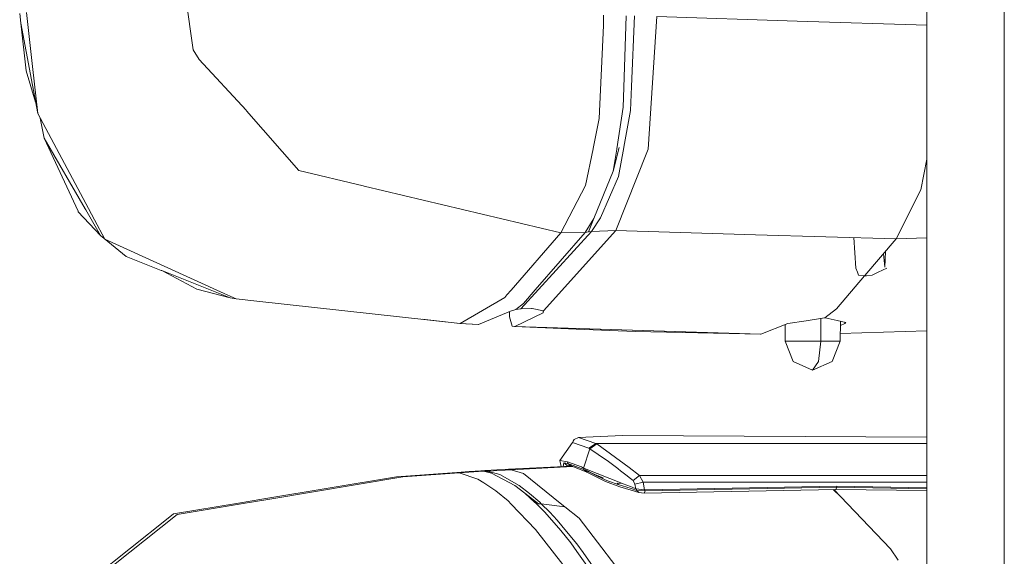
# Model space of a CAD drawing. Units: millimetres. Extents: x -1518 to 1525, y -314 to 4267.
# Drawn here: x 1333 to 1449, y 2434 to 2498 of the extents above; entities that cross this region are included whole.
import ezdxf

# ---------------------------------------------------------------- set-up
doc = ezdxf.new("R2010")
doc.units = ezdxf.units.MM
doc.layers.add('1', color=7, linetype='Continuous', true_color=0xffffff)

msp = doc.modelspace()

# ---------------------------------------------------------------- linework, layer by layer
at = {"layer": '1', "color": 18, "linetype": 'Continuous', "lineweight": 13}
for p, q in [((1449.303806, 2383.290813), (1449.303806, 2617.708793)), ((1440.129697, 2436.363577), (1440.129697, 2614.788493)), ((1353.299558, 2494.115114), (1352.127731, 2502.114773)), ((1332.888782, 2497.254372), (1332.749069, 2498.41547)), ((1333.573759, 2498.522758), (1334.277093, 2492.117167)), ((1401.859224, 2498.223066), (1401.848495, 2496.982336)), ((1404.541671, 2498.146772), (1404.272497, 2489.643097)), ((1405.514657, 2498.136997), (1405.18111, 2489.737272)), ((1407.144964, 2482.339382), (1408.168018, 2498.031616)), ((1408.168256, 2498.032331), (1424.771488, 2497.506618)), ((1332.888782, 2497.254372), (1334.888637, 2486.546993)), ((1333.517253, 2491.606951), (1332.888782, 2497.254372)), ((1401.351631, 2485.963106), (1401.848495, 2496.982336)), ((1440.129697, 2497.020446), (1424.771488, 2497.506618)), ((1353.299558, 2494.115114), (1354.004323, 2492.949486)), ((1334.888637, 2486.546993), (1334.277093, 2492.117167)), ((1359.55137, 2486.944437), (1354.004323, 2492.949486)), ((1333.517253, 2491.606951), (1334.636413, 2487.897418)), ((1404.272497, 2489.643097), (1404.19811, 2487.298489)), ((1405.06953, 2486.931562), (1405.18111, 2489.737272)), ((1404.19811, 2487.298489), (1403.421581, 2482.352734)), ((1340.890586, 2475.302935), (1334.888637, 2486.546993)), ((1359.603107, 2486.885071), (1359.55137, 2486.944437)), ((1365.782201, 2479.798079), (1359.603107, 2486.885071)), ((1404.265821, 2482.552052), (1405.06953, 2486.931562)), ((1335.662305, 2483.651876), (1335.185402, 2485.991033)), ((1400.625885, 2482.410908), (1401.351631, 2485.963106)), ((1340.497911, 2475.257874), (1335.662305, 2483.651876)), ((1339.652002, 2474.97344), (1335.662305, 2483.651876)), ((1399.733245, 2478.042603), (1400.619447, 2482.379675)), ((1400.619447, 2482.379675), (1400.625885, 2482.410908)), ((1403.011262, 2479.738951), (1403.732002, 2482.531309)), ((1403.011262, 2479.738951), (1403.41872, 2482.334614)), ((1407.069147, 2482.148886), (1403.300941, 2472.683668)), ((1403.41872, 2482.334614), (1403.421581, 2482.352734)), ((1403.63282, 2479.101658), (1404.260337, 2482.522249)), ((1404.260337, 2482.522249), (1404.265821, 2482.552052)), ((1407.144964, 2482.339382), (1407.069147, 2482.148886)), ((1439.403236, 2477.505445), (1440.129697, 2481.162021)), ((1365.782201, 2479.798079), (1373.402536, 2477.981567)), ((1403.011262, 2479.738951), (1400.730789, 2474.112511)), ((1373.402536, 2477.981567), (1373.54058, 2477.948666)), ((1396.817386, 2472.400665), (1399.733245, 2478.042603)), ((1401.494443, 2474.19548), (1403.63282, 2479.101658)), ((1373.54058, 2477.948666), (1396.817386, 2472.400665)), ((1439.403236, 2477.505445), (1436.517179, 2471.713781)), ((1339.652002, 2474.97344), (1339.66893, 2474.927664)), ((1339.66893, 2474.927664), (1342.320621, 2472.094059)), ((1340.562284, 2475.146294), (1340.497911, 2475.257874)), ((1342.320621, 2472.094059), (1340.562284, 2475.146294)), ((1340.890586, 2475.302935), (1341.610134, 2473.954916)), ((1342.819393, 2471.689463), (1341.610134, 2473.954916)), ((1400.730789, 2474.112511), (1399.684131, 2472.471237)), ((1400.730789, 2474.112511), (1400.065839, 2472.523451)), ((1401.494443, 2474.19548), (1400.443971, 2472.575188)), ((1396.817386, 2472.400665), (1390.93107, 2465.641975)), ((1400.443971, 2472.575188), (1392.054021, 2463.433027)), ((1399.684131, 2472.471237), (1393.78494, 2465.68203)), ((1403.300941, 2472.683668), (1394.753873, 2463.171005)), ((1396.817386, 2472.400665), (1399.684131, 2472.471237)), ((1399.684131, 2472.471237), (1400.065839, 2472.523451)), ((1400.065839, 2472.523451), (1400.443971, 2472.575188)), ((1400.443971, 2472.575188), (1403.300941, 2472.683668)), ((1403.300941, 2472.683668), (1419.861972, 2472.200155)), ((1436.517179, 2471.713781), (1419.861972, 2472.200155)), ((1342.320621, 2472.094059), (1345.369518, 2469.611645)), ((1342.819393, 2471.689463), (1349.854171, 2468.487024)), ((1431.482801, 2471.860798), (1431.729734, 2468.248367)), ((1436.517179, 2471.713781), (1432.792842, 2467.355379)), ((1440.129697, 2471.819719), (1436.517179, 2471.713781)), ((1434.992454, 2469.929473), (1435.156763, 2468.338966)), ((1435.24414, 2470.224008), (1435.156763, 2468.338966)), ((1349.511802, 2467.969418), (1345.369518, 2469.611645)), ((1349.563777, 2467.948914), (1349.511802, 2467.969418)), ((1357.66691, 2464.736223), (1349.563777, 2467.948914)), ((1353.714883, 2465.760708), (1349.563777, 2467.948914)), ((1349.854171, 2468.487024), (1356.963813, 2465.250731)), ((1431.729734, 2468.248367), (1431.912124, 2467.765093)), ((1431.912124, 2467.765093), (1432.051122, 2467.396021)), ((1433.644474, 2467.396021), (1434.376657, 2467.752934)), ((1434.376657, 2467.752934), (1435.393751, 2468.248367)), ((1432.773064, 2467.332233), (1429.440916, 2463.432789)), ((1432.051122, 2467.396021), (1432.616174, 2467.334986)), ((1432.616174, 2467.334986), (1432.792842, 2467.331886)), ((1432.792842, 2467.355379), (1432.792842, 2467.331886)), ((1432.792842, 2467.331886), (1432.974994, 2467.334986)), ((1433.644474, 2467.396021), (1432.974994, 2467.334986)), ((1353.714883, 2465.760708), (1357.66691, 2464.736223)), ((1356.963813, 2465.250731), (1358.39051, 2464.601278)), ((1390.93107, 2465.641975), (1390.423715, 2465.05928)), ((1393.78494, 2465.68203), (1392.376602, 2464.061022)), ((1357.66691, 2464.736223), (1358.39051, 2464.601278)), ((1358.39051, 2464.601278), (1360.833108, 2464.333296)), ((1360.833108, 2464.333296), (1384.903848, 2461.692095)), ((1384.903848, 2461.692095), (1390.164077, 2464.761496)), ((1390.164077, 2464.761496), (1390.423715, 2465.05928)), ((1391.463459, 2463.345528), (1392.376602, 2464.061022)), ((1387.073457, 2461.563587), (1390.850246, 2463.144779)), ((1390.743911, 2462.474585), (1390.743911, 2463.100261)), ((1390.850246, 2463.144779), (1391.463459, 2463.345528)), ((1394.730747, 2462.942362), (1391.349971, 2461.31587)), ((1391.463459, 2463.345528), (1392.054021, 2463.433027)), ((1392.054021, 2463.433027), (1393.348396, 2463.472128)), ((1393.348396, 2463.472128), (1393.414438, 2463.46879)), ((1393.414438, 2463.46879), (1394.753873, 2463.171005)), ((1394.730747, 2463.176147), (1394.730747, 2462.942362)), ((1394.753873, 2463.171005), (1394.730747, 2462.942362)), ((1428.052843, 2462.332249), (1429.440916, 2463.432789)), ((1384.865463, 2461.685419), (1380.403939, 2462.185855)), ((1384.865463, 2461.685419), (1384.903848, 2461.692095)), ((1384.865463, 2461.685419), (1387.031019, 2461.55715)), ((1384.903848, 2461.692095), (1387.073457, 2461.563587)), ((1391.034544, 2461.376905), (1390.743911, 2462.474585)), ((1423.684776, 2461.670876), (1420.479953, 2460.420847)), ((1425.836265, 2461.999178), (1423.684776, 2461.670876)), ((1428.019702, 2462.332249), (1425.836265, 2461.999178)), ((1427.576721, 2459.568262), (1427.576721, 2462.264674)), ((1428.019702, 2462.332249), (1428.052843, 2462.332249)), ((1428.052843, 2462.332249), (1428.085744, 2462.332249)), ((1428.085744, 2462.332249), (1429.506004, 2462.018967)), ((1430.545747, 2461.789608), (1429.506004, 2462.018967)), ((1429.880083, 2459.568262), (1429.901886, 2461.931638)), ((1430.425823, 2461.670876), (1429.897351, 2461.439997)), ((1430.417674, 2461.81786), (1430.425823, 2461.670876)), ((1430.545747, 2461.789608), (1430.425823, 2461.670876)), ((1387.031019, 2461.55715), (1387.073457, 2461.563587)), ((1391.312063, 2461.309433), (1391.034544, 2461.376905)), ((1391.349971, 2461.31587), (1391.312063, 2461.309433)), ((1391.312063, 2461.309433), (1420.437753, 2460.414648)), ((1391.312063, 2461.309433), (1398.614824, 2461.005688)), ((1391.349971, 2461.31587), (1420.479953, 2460.420847)), ((1405.604541, 2460.749865), (1398.614824, 2461.005688)), ((1420.437753, 2460.414648), (1405.604541, 2460.749865)), ((1423.355997, 2459.568262), (1423.355997, 2461.542636)), ((1429.888561, 2460.487209), (1440.129697, 2460.801833)), ((1440.129697, 2460.80691), (1429.888607, 2460.492253)), ((1420.479953, 2460.420847), (1420.437753, 2460.414648)), ((1423.355997, 2459.568262), (1424.311578, 2457.164049)), ((1427.576721, 2459.568262), (1423.355997, 2459.568262)), ((1427.295864, 2457.164049), (1427.576721, 2459.568262)), ((1429.150045, 2459.568262), (1427.576721, 2459.568262)), ((1429.880083, 2459.568262), (1428.924739, 2457.164049)), ((1429.880083, 2459.568262), (1429.150045, 2459.568262)), ((1426.61804, 2456.168175), (1424.311578, 2457.164049)), ((1426.61804, 2456.168175), (1428.924739, 2457.164049)), ((1426.61804, 2456.168175), (1427.295864, 2457.164049)), ((1398.171365, 2447.600126), (1398.261726, 2447.757244)), ((1398.261726, 2447.757244), (1398.399293, 2447.953224)), ((1398.399293, 2447.953224), (1398.917139, 2448.184013)), ((1398.917139, 2448.184013), (1404.122293, 2448.412895)), ((1398.917139, 2448.184013), (1400.944173, 2447.472811)), ((1404.122293, 2448.412895), (1440.129697, 2448.223449)), ((1396.702945, 2445.432425), (1398.171365, 2447.600126)), ((1398.171365, 2447.600126), (1400.139987, 2446.89703)), ((1399.502933, 2444.541216), (1400.252283, 2446.84267)), ((1400.139987, 2446.89703), (1400.944173, 2447.472811)), ((1400.139987, 2446.89703), (1400.252283, 2446.84267)), ((1400.252283, 2446.84267), (1401.05933, 2447.417498)), ((1400.252283, 2446.84267), (1402.219951, 2445.499182)), ((1400.944173, 2447.472811), (1440.129697, 2447.472811)), ((1400.944173, 2447.472811), (1401.05933, 2447.417498)), ((1401.05933, 2447.417498), (1404.915273, 2444.630146)), ((1396.670759, 2445.43457), (1396.784748, 2445.553184)), ((1396.702945, 2445.432425), (1396.670759, 2445.43457)), ((1396.840561, 2444.720805), (1396.670759, 2445.43457)), ((1397.610843, 2445.281267), (1396.702945, 2445.432425)), ((1402.219951, 2445.499182), (1402.306497, 2445.43314)), ((1403.544366, 2444.491148), (1402.306497, 2445.43314)), ((1387.655437, 2444.16976), (1384.789646, 2443.987608)), ((1387.34597, 2444.219828), (1385.947406, 2444.13209)), ((1387.580574, 2444.233894), (1387.34597, 2444.219828)), ((1387.34597, 2444.219828), (1387.655437, 2444.16976)), ((1387.82686, 2444.248676), (1387.580574, 2444.233894)), ((1387.655437, 2444.16976), (1387.810886, 2444.179058)), ((1387.655437, 2444.16976), (1388.599575, 2443.932772)), ((1387.810886, 2444.179058), (1387.890041, 2444.183826)), ((1387.810886, 2444.179058), (1388.599575, 2443.932772)), ((1387.835681, 2444.249153), (1387.82686, 2444.248676)), ((1390.603721, 2444.410086), (1387.835681, 2444.249153)), ((1387.835681, 2444.249153), (1388.145387, 2444.199324)), ((1388.136566, 2444.198847), (1387.890041, 2444.183826)), ((1388.145387, 2444.199324), (1388.136566, 2444.198847)), ((1390.914381, 2444.360971), (1388.145387, 2444.199324)), ((1388.145387, 2444.199324), (1389.60427, 2443.771839)), ((1398.057197, 2444.781418), (1390.603721, 2444.410086)), ((1390.603721, 2444.410086), (1390.914381, 2444.360971)), ((1398.20552, 2444.723179), (1390.914381, 2444.360971)), ((1390.914381, 2444.360971), (1392.388523, 2443.911314)), ((1397.096901, 2444.733576), (1397.142589, 2445.19186)), ((1397.142589, 2445.19186), (1397.638023, 2445.109367)), ((1397.513807, 2444.881678), (1397.142589, 2445.19186)), ((1397.513807, 2444.881678), (1397.50804, 2444.754059)), ((1397.513807, 2444.881678), (1398.009241, 2444.799185)), ((1399.237096, 2444.693804), (1397.610843, 2445.281267)), ((1397.642553, 2445.108652), (1397.610843, 2445.281267)), ((1397.638023, 2445.109367), (1397.642553, 2445.108652)), ((1398.009241, 2444.799185), (1397.638023, 2445.109367)), ((1397.642553, 2445.108652), (1399.529874, 2444.368601)), ((1398.013771, 2444.79847), (1397.642553, 2445.108652)), ((1398.009241, 2444.799185), (1398.013771, 2444.79847)), ((1398.013771, 2444.79847), (1399.894893, 2444.059849)), ((1399.237096, 2444.693804), (1399.237812, 2444.693327)), ((1399.237812, 2444.693327), (1399.502933, 2444.541216)), ((1399.502933, 2444.541216), (1399.623811, 2444.493294)), ((1399.516284, 2444.455385), (1399.502933, 2444.541216)), ((1399.529874, 2444.368601), (1399.516284, 2444.455385)), ((1399.529874, 2444.368601), (1399.894893, 2444.059849)), ((1399.529874, 2444.368601), (1401.994169, 2443.203688)), ((1399.623811, 2444.493294), (1402.604997, 2443.315268)), ((1399.739444, 2444.334269), (1399.736106, 2444.336176)), ((1399.753273, 2444.326878), (1399.739444, 2444.334269)), ((1399.780929, 2444.312096), (1399.753273, 2444.326878)), ((1399.837434, 2444.282293), (1399.780929, 2444.312096)), ((1399.954259, 2444.221497), (1399.837434, 2444.282293)), ((1399.954259, 2444.221497), (1400.475442, 2443.964005)), ((1403.544366, 2444.491148), (1403.585613, 2444.459677)), ((1403.585613, 2444.459677), (1403.886497, 2444.227457)), ((1404.654443, 2443.634748), (1403.886497, 2444.227457)), ((1404.915273, 2444.630146), (1406.125724, 2443.687677)), ((1361.667097, 2440.907717), (1377.341688, 2443.531275)), ((1378.085077, 2443.502903), (1362.137735, 2440.834999)), ((1384.481609, 2444.040537), (1377.341688, 2443.531275)), ((1378.085077, 2443.502903), (1384.789646, 2443.987608)), ((1384.481609, 2444.040537), (1384.528816, 2444.043398)), ((1384.481609, 2444.040537), (1384.789646, 2443.987608)), ((1385.947406, 2444.13209), (1384.528816, 2444.043398)), ((1384.789646, 2443.987608), (1386.97046, 2443.221092)), ((1386.97046, 2443.221092), (1387.690961, 2442.822695)), ((1391.349733, 2442.478418), (1388.599575, 2443.932772)), ((1389.60427, 2443.771839), (1391.891897, 2442.480087)), ((1392.388523, 2443.911314), (1396.745861, 2440.398693)), ((1399.894893, 2444.059849), (1402.111709, 2442.95907)), ((1400.475442, 2443.964005), (1401.09247, 2443.687201)), ((1401.09247, 2443.687201), (1401.440084, 2443.543196)), ((1401.440084, 2443.543196), (1401.623905, 2443.469763)), ((1401.623905, 2443.469763), (1401.718318, 2443.433046)), ((1401.718318, 2443.433046), (1401.766241, 2443.41445)), ((1401.766241, 2443.41445), (1401.790321, 2443.405151)), ((1401.80248, 2443.400621), (1401.790321, 2443.405151)), ((1401.80248, 2443.400621), (1401.793169, 2443.404837)), ((1402.457178, 2442.985058), (1401.994169, 2443.203688)), ((1402.614772, 2443.311214), (1402.604997, 2443.315268)), ((1402.614772, 2443.311214), (1404.095829, 2442.726135)), ((1404.654443, 2443.634748), (1404.907405, 2443.436146)), ((1404.907405, 2443.436146), (1405.374944, 2443.068981)), ((1406.125724, 2443.687677), (1405.374944, 2443.068981)), ((1405.374944, 2443.068981), (1405.582607, 2442.63339)), ((1406.125724, 2443.687677), (1440.129697, 2443.687677)), ((1406.125724, 2443.687677), (1406.539142, 2442.897797)), ((1389.130056, 2441.846609), (1387.690961, 2442.822695)), ((1389.130056, 2441.846609), (1390.567482, 2440.659046)), ((1392.531335, 2441.57052), (1391.349733, 2442.478418)), ((1391.891897, 2442.480087), (1393.099964, 2441.557884)), ((1403.790891, 2442.340851), (1402.111709, 2442.95907)), ((1403.602064, 2442.615032), (1402.457178, 2442.985058)), ((1404.095829, 2442.726135), (1403.482139, 2442.780972)), ((1403.602064, 2442.615032), (1403.482139, 2442.780972)), ((1405.115306, 2442.126036), (1403.602064, 2442.615032)), ((1403.790891, 2442.340851), (1405.128419, 2441.917181)), ((1404.095829, 2442.726135), (1404.189765, 2442.688942)), ((1404.189765, 2442.688942), (1405.036867, 2442.354202)), ((1405.036867, 2442.354202), (1405.24286, 2442.272663)), ((1405.785978, 2441.909313), (1405.115306, 2442.126036)), ((1406.033695, 2441.649914), (1405.128419, 2441.917181)), ((1405.24286, 2442.272663), (1405.691803, 2442.09528)), ((1405.582607, 2442.63339), (1406.539142, 2442.897797)), ((1405.691803, 2442.09528), (1405.582607, 2442.63339)), ((1405.691803, 2442.09528), (1405.739725, 2442.079544)), ((1405.739725, 2442.079544), (1406.72034, 2441.97464)), ((1405.76309, 2441.993952), (1405.739725, 2442.079544)), ((1405.785978, 2441.909313), (1405.76309, 2441.993952)), ((1405.785978, 2441.909313), (1406.795919, 2441.862583)), ((1406.033695, 2441.649914), (1405.785978, 2441.909313)), ((1406.539142, 2442.897797), (1406.72034, 2441.97464)), ((1406.539142, 2442.897797), (1440.129697, 2442.897797)), ((1406.685531, 2441.56909), (1429.349601, 2442.011833)), ((1406.795919, 2441.862583), (1406.685531, 2441.56909)), ((1406.72034, 2441.97464), (1406.764925, 2441.974878)), ((1406.764925, 2441.974878), (1429.473102, 2442.418814)), ((1406.795919, 2441.862583), (1406.764925, 2441.974878)), ((1406.795919, 2441.862583), (1429.471195, 2442.305565)), ((1429.917991, 2441.184998), (1429.055636, 2442.006091)), ((1429.133465, 2442.007611), (1429.917991, 2441.184998)), ((1429.471195, 2442.305565), (1429.349601, 2442.011833)), ((1429.349601, 2442.011833), (1440.129697, 2441.906322)), ((1429.473102, 2442.418814), (1429.471195, 2442.305565)), ((1440.129697, 2442.097204), (1429.471195, 2442.305565)), ((1429.473102, 2442.418814), (1440.129697, 2442.210344)), ((1361.667097, 2440.907717), (1358.64085, 2440.401077)), ((1358.98298, 2440.307379), (1362.137735, 2440.834999)), ((1390.925825, 2440.288305), (1390.567482, 2440.659046)), ((1392.531335, 2441.57052), (1393.704355, 2440.527201)), ((1392.531335, 2441.57052), (1394.144952, 2440.308809)), ((1393.099964, 2441.557884), (1394.30207, 2440.499306)), ((1406.033695, 2441.649914), (1406.685531, 2441.56909)), ((1435.848176, 2434.966564), (1429.917991, 2441.184998)), ((1350.940168, 2439.112186), (1358.64085, 2440.401077)), ((1358.98298, 2440.307379), (1351.409614, 2439.040422)), ((1390.925825, 2440.288305), (1393.826663, 2437.287092)), ((1393.704355, 2440.527201), (1393.85289, 2440.378666)), ((1393.891037, 2440.340757), (1393.85289, 2440.378666)), ((1394.870937, 2439.361334), (1393.891037, 2440.340757)), ((1394.493282, 2440.310478), (1394.144952, 2440.308809)), ((1394.493282, 2440.310478), (1394.144952, 2440.308809)), ((1394.30207, 2440.499306), (1394.493282, 2440.310478)), ((1394.493282, 2440.310478), (1395.498931, 2439.316988)), ((1397.291124, 2439.959049), (1394.493282, 2440.310478)), ((1397.291124, 2439.959049), (1394.493282, 2440.310478)), ((1397.291124, 2439.959049), (1396.745861, 2440.398693)), ((1397.291124, 2439.959049), (1398.958385, 2438.615084)), ((1350.335777, 2438.631296), (1341.09062, 2431.27346)), ((1351.409614, 2439.040422), (1341.500223, 2431.194305)), ((1350.335777, 2438.631296), (1350.940168, 2439.112186)), ((1394.870937, 2439.361334), (1396.031797, 2438.081741)), ((1395.498931, 2439.316988), (1396.369159, 2438.380718)), ((1397.470891, 2437.049866), (1396.369159, 2438.380718)), ((1398.958385, 2438.615084), (1403.30714, 2432.947874)), ((1393.826663, 2437.287092), (1397.049606, 2433.12788)), ((1396.031797, 2438.081741), (1396.793306, 2437.142134)), ((1397.973955, 2435.685873), (1396.793306, 2437.142134)), ((1397.470891, 2437.049866), (1398.682773, 2435.585737)), ((1440.129697, 2386.211158), (1440.129697, 2436.363577)), ((1397.973955, 2435.685873), (1398.708761, 2434.66115)), ((1398.682773, 2435.585737), (1399.434268, 2434.541225)), ((1436.736286, 2433.6555), (1435.848176, 2434.966564)), ((1398.708761, 2434.66115), (1399.899185, 2433.000565)), ((1399.434268, 2434.541225), (1400.651872, 2432.848215))]:
    msp.add_line(p, q, dxfattribs=at)

doc.saveas('drawing.dxf')
